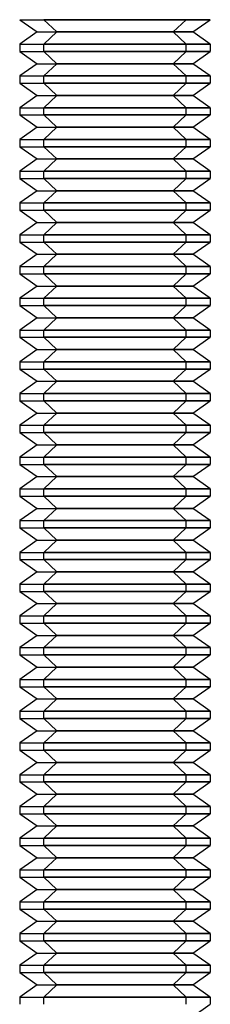
# Model space of a CAD drawing. Units: millimetres. Extents: x -251 to 299, y -74 to 101.
# Drawn here: x 121 to 127, y 51 to 82 of the extents above; entities that cross this region are included whole.
import ezdxf

# ---------------------------------------------------------------- set-up
doc = ezdxf.new("R2010")
doc.units = ezdxf.units.MM
doc.layers.add('MAIN-1', color=7, linetype='Continuous')
doc.layers.add('MAIN-2', color=7, linetype='Continuous')

msp = doc.modelspace()

# ---------------------------------------------------------------- linework, layer by layer
at = {"layer": 'MAIN-1'}
for p, q in [((121.162, 82.447), (121.924, 82.447)), ((121.162, 82.447), (121.712, 82.062)), ((122.334, 82.062), (121.924, 82.447)), ((127.162, 82.447), (121.924, 82.447)), ((126.612, 82.062), (127.162, 82.447)), ((121.712, 82.062), (121.162, 81.677)), ((121.712, 82.062), (122.334, 82.062)), ((122.334, 82.062), (121.924, 81.677)), ((126.612, 82.062), (122.334, 82.062)), ((127.162, 81.677), (126.612, 82.062)), ((121.162, 81.677), (121.924, 81.677)), ((121.162, 81.677), (121.162, 81.447)), ((121.924, 81.447), (121.924, 81.677)), ((127.162, 81.677), (121.924, 81.677)), ((127.162, 81.677), (127.162, 81.447)), ((121.162, 81.447), (121.924, 81.447)), ((121.162, 81.447), (121.712, 81.062)), ((122.334, 81.062), (121.924, 81.447)), ((127.162, 81.447), (121.924, 81.447)), ((126.612, 81.062), (127.162, 81.447)), ((121.712, 81.062), (121.162, 80.677)), ((121.712, 81.062), (122.334, 81.062)), ((122.334, 81.062), (121.924, 80.677)), ((126.612, 81.062), (122.334, 81.062)), ((127.162, 80.677), (126.612, 81.062)), ((121.162, 80.677), (121.924, 80.677)), ((121.162, 80.677), (121.162, 80.447)), ((121.924, 80.447), (121.924, 80.677)), ((127.162, 80.677), (121.924, 80.677)), ((127.162, 80.677), (127.162, 80.447)), ((121.162, 80.447), (121.924, 80.447)), ((121.162, 80.447), (121.712, 80.062)), ((122.334, 80.062), (121.924, 80.447)), ((127.162, 80.447), (121.924, 80.447)), ((126.612, 80.062), (127.162, 80.447)), ((121.712, 80.062), (121.162, 79.677)), ((121.712, 80.062), (122.334, 80.062)), ((122.334, 80.062), (121.924, 79.677)), ((126.612, 80.062), (122.334, 80.062)), ((127.162, 79.677), (126.612, 80.062)), ((121.162, 79.677), (121.924, 79.677)), ((121.162, 79.677), (121.162, 79.447)), ((121.924, 79.447), (121.924, 79.677)), ((127.162, 79.677), (121.924, 79.677)), ((127.162, 79.677), (127.162, 79.447)), ((121.162, 79.447), (121.924, 79.447)), ((121.162, 79.447), (121.712, 79.062)), ((122.334, 79.062), (121.924, 79.447)), ((127.162, 79.447), (121.924, 79.447)), ((126.612, 79.062), (127.162, 79.447)), ((121.712, 79.062), (121.162, 78.677)), ((121.712, 79.062), (122.334, 79.062)), ((122.334, 79.062), (121.924, 78.677)), ((126.612, 79.062), (122.334, 79.062)), ((127.162, 78.677), (126.612, 79.062)), ((121.162, 78.677), (121.924, 78.677)), ((121.162, 78.677), (121.162, 78.447)), ((121.162, 78.447), (121.924, 78.447)), ((121.162, 78.447), (121.712, 78.062)), ((121.924, 78.447), (121.924, 78.677)), ((127.162, 78.677), (121.924, 78.677)), ((122.334, 78.062), (121.924, 78.447)), ((127.162, 78.447), (121.924, 78.447)), ((126.612, 78.062), (127.162, 78.447)), ((127.162, 78.677), (127.162, 78.447)), ((121.712, 78.062), (121.162, 77.677)), ((121.712, 78.062), (122.334, 78.062)), ((122.334, 78.062), (121.924, 77.677)), ((126.612, 78.062), (122.334, 78.062)), ((127.162, 77.677), (126.612, 78.062)), ((121.162, 77.677), (121.924, 77.677)), ((121.162, 77.677), (121.162, 77.447)), ((121.924, 77.447), (121.924, 77.677)), ((127.162, 77.677), (121.924, 77.677)), ((127.162, 77.677), (127.162, 77.447)), ((121.162, 77.447), (121.924, 77.447)), ((121.162, 77.447), (121.712, 77.062)), ((122.334, 77.062), (121.924, 77.447)), ((127.162, 77.447), (121.924, 77.447)), ((126.612, 77.062), (127.162, 77.447)), ((121.712, 77.062), (121.162, 76.677)), ((121.712, 77.062), (122.334, 77.062)), ((122.334, 77.062), (121.924, 76.677)), ((126.612, 77.062), (122.334, 77.062)), ((127.162, 76.677), (126.612, 77.062)), ((121.162, 76.677), (121.924, 76.677)), ((121.162, 76.677), (121.162, 76.447)), ((121.924, 76.447), (121.924, 76.677)), ((127.162, 76.677), (121.924, 76.677)), ((127.162, 76.677), (127.162, 76.447)), ((121.162, 76.447), (121.924, 76.447)), ((121.162, 76.447), (121.712, 76.062)), ((122.334, 76.062), (121.924, 76.447)), ((127.162, 76.447), (121.924, 76.447)), ((126.612, 76.062), (127.162, 76.447)), ((121.712, 76.062), (121.162, 75.677)), ((121.712, 76.062), (122.334, 76.062)), ((122.334, 76.062), (121.924, 75.677)), ((126.612, 76.062), (122.334, 76.062)), ((127.162, 75.677), (126.612, 76.062)), ((121.162, 75.677), (121.924, 75.677)), ((121.162, 75.677), (121.162, 75.447)), ((121.924, 75.447), (121.924, 75.677)), ((127.162, 75.677), (121.924, 75.677)), ((127.162, 75.677), (127.162, 75.447)), ((121.162, 75.447), (121.924, 75.447)), ((121.162, 75.447), (121.712, 75.062)), ((122.334, 75.062), (121.924, 75.447)), ((127.162, 75.447), (121.924, 75.447)), ((126.612, 75.062), (127.162, 75.447)), ((121.712, 75.062), (121.162, 74.677)), ((121.712, 75.062), (122.334, 75.062)), ((122.334, 75.062), (121.924, 74.677)), ((126.612, 75.062), (122.334, 75.062)), ((127.162, 74.677), (126.612, 75.062)), ((121.162, 74.677), (121.924, 74.677)), ((121.162, 74.677), (121.162, 74.447)), ((121.162, 74.447), (121.924, 74.447)), ((121.162, 74.447), (121.712, 74.062)), ((121.924, 74.447), (121.924, 74.677)), ((127.162, 74.677), (121.924, 74.677)), ((122.334, 74.062), (121.924, 74.447)), ((127.162, 74.447), (121.924, 74.447)), ((126.612, 74.062), (127.162, 74.447)), ((127.162, 74.677), (127.162, 74.447)), ((121.712, 74.062), (121.162, 73.677)), ((121.712, 74.062), (122.334, 74.062)), ((122.334, 74.062), (121.924, 73.677)), ((126.612, 74.062), (122.334, 74.062)), ((127.162, 73.677), (126.612, 74.062)), ((121.162, 73.677), (121.924, 73.677)), ((121.162, 73.677), (121.162, 73.447)), ((121.924, 73.447), (121.924, 73.677)), ((127.162, 73.677), (121.924, 73.677)), ((127.162, 73.677), (127.162, 73.447)), ((121.162, 73.447), (121.924, 73.447)), ((121.162, 73.447), (121.712, 73.062)), ((122.334, 73.062), (121.924, 73.447)), ((127.162, 73.447), (121.924, 73.447)), ((126.612, 73.062), (127.162, 73.447)), ((121.712, 73.062), (121.162, 72.677)), ((121.712, 73.062), (122.334, 73.062)), ((122.334, 73.062), (121.924, 72.677)), ((126.612, 73.062), (122.334, 73.062)), ((127.162, 72.677), (126.612, 73.062)), ((121.162, 72.677), (121.924, 72.677)), ((121.162, 72.677), (121.162, 72.447)), ((121.924, 72.447), (121.924, 72.677)), ((127.162, 72.677), (121.924, 72.677)), ((127.162, 72.677), (127.162, 72.447)), ((121.162, 72.447), (121.924, 72.447)), ((121.162, 72.447), (121.712, 72.062)), ((122.334, 72.062), (121.924, 72.447)), ((127.162, 72.447), (121.924, 72.447)), ((126.612, 72.062), (127.162, 72.447)), ((121.712, 72.062), (121.162, 71.677)), ((121.712, 72.062), (122.334, 72.062)), ((122.334, 72.062), (121.924, 71.677)), ((126.612, 72.062), (122.334, 72.062)), ((127.162, 71.677), (126.612, 72.062)), ((121.162, 71.677), (121.924, 71.677)), ((121.162, 71.677), (121.162, 71.447)), ((121.924, 71.447), (121.924, 71.677)), ((127.162, 71.677), (121.924, 71.677)), ((127.162, 71.677), (127.162, 71.447)), ((121.162, 71.447), (121.924, 71.447)), ((121.162, 71.447), (121.712, 71.062)), ((122.334, 71.062), (121.924, 71.447)), ((127.162, 71.447), (121.924, 71.447)), ((126.612, 71.062), (127.162, 71.447)), ((121.712, 71.062), (121.162, 70.677)), ((121.712, 71.062), (122.334, 71.062)), ((122.334, 71.062), (121.924, 70.677)), ((126.612, 71.062), (122.334, 71.062)), ((127.162, 70.677), (126.612, 71.062)), ((121.162, 70.677), (121.924, 70.677)), ((121.162, 70.677), (121.162, 70.447)), ((121.162, 70.447), (121.924, 70.447)), ((121.162, 70.447), (121.712, 70.062)), ((121.924, 70.447), (121.924, 70.677)), ((127.162, 70.677), (121.924, 70.677)), ((122.334, 70.062), (121.924, 70.447)), ((127.162, 70.447), (121.924, 70.447)), ((126.612, 70.062), (127.162, 70.447)), ((127.162, 70.677), (127.162, 70.447)), ((121.712, 70.062), (121.162, 69.677)), ((121.712, 70.062), (122.334, 70.062)), ((122.334, 70.062), (121.924, 69.677)), ((126.612, 70.062), (122.334, 70.062)), ((127.162, 69.677), (126.612, 70.062)), ((121.162, 69.677), (121.924, 69.677)), ((121.162, 69.677), (121.162, 69.447)), ((121.162, 69.447), (121.924, 69.447)), ((121.162, 69.447), (121.712, 69.062)), ((121.924, 69.447), (121.924, 69.677)), ((127.162, 69.677), (121.924, 69.677)), ((122.334, 69.062), (121.924, 69.447)), ((127.162, 69.447), (121.924, 69.447)), ((126.612, 69.062), (127.162, 69.447)), ((127.162, 69.677), (127.162, 69.447)), ((121.712, 69.062), (121.162, 68.677)), ((121.712, 69.062), (122.334, 69.062)), ((122.334, 69.062), (121.924, 68.677)), ((126.612, 69.062), (122.334, 69.062)), ((127.162, 68.677), (126.612, 69.062)), ((121.162, 68.677), (121.924, 68.677)), ((121.162, 68.677), (121.162, 68.447)), ((121.924, 68.447), (121.924, 68.677)), ((127.162, 68.677), (121.924, 68.677)), ((127.162, 68.677), (127.162, 68.447)), ((121.162, 68.447), (121.924, 68.447)), ((121.162, 68.447), (121.712, 68.062)), ((122.334, 68.062), (121.924, 68.447)), ((127.162, 68.447), (121.924, 68.447)), ((126.612, 68.062), (127.162, 68.447)), ((121.712, 68.062), (121.162, 67.677)), ((121.712, 68.062), (122.334, 68.062)), ((122.334, 68.062), (121.924, 67.677)), ((126.612, 68.062), (122.334, 68.062)), ((127.162, 67.677), (126.612, 68.062)), ((121.162, 67.677), (121.924, 67.677)), ((121.162, 67.677), (121.162, 67.447)), ((121.924, 67.447), (121.924, 67.677)), ((127.162, 67.677), (121.924, 67.677)), ((127.162, 67.677), (127.162, 67.447)), ((121.162, 67.447), (121.924, 67.447)), ((121.162, 67.447), (121.712, 67.062)), ((122.334, 67.062), (121.924, 67.447)), ((127.162, 67.447), (121.924, 67.447)), ((126.612, 67.062), (127.162, 67.447)), ((121.712, 67.062), (121.162, 66.677)), ((121.712, 67.062), (122.334, 67.062)), ((122.334, 67.062), (121.924, 66.677)), ((126.612, 67.062), (122.334, 67.062)), ((127.162, 66.677), (126.612, 67.062)), ((121.162, 66.677), (121.924, 66.677)), ((121.162, 66.677), (121.162, 66.447)), ((121.924, 66.447), (121.924, 66.677)), ((127.162, 66.677), (121.924, 66.677)), ((127.162, 66.677), (127.162, 66.447)), ((121.162, 66.447), (121.924, 66.447)), ((121.162, 66.447), (121.712, 66.062)), ((122.334, 66.062), (121.924, 66.447)), ((127.162, 66.447), (121.924, 66.447)), ((126.612, 66.062), (127.162, 66.447)), ((121.712, 66.062), (121.162, 65.677)), ((121.712, 66.062), (122.334, 66.062)), ((122.334, 66.062), (121.924, 65.677)), ((126.612, 66.062), (122.334, 66.062)), ((127.162, 65.677), (126.612, 66.062)), ((121.162, 65.677), (121.924, 65.677)), ((121.162, 65.677), (121.162, 65.447)), ((121.162, 65.447), (121.924, 65.447)), ((121.162, 65.447), (121.712, 65.062)), ((121.924, 65.447), (121.924, 65.677)), ((127.162, 65.677), (121.924, 65.677)), ((122.334, 65.062), (121.924, 65.447)), ((127.162, 65.447), (121.924, 65.447)), ((126.612, 65.062), (127.162, 65.447)), ((127.162, 65.677), (127.162, 65.447)), ((121.712, 65.062), (121.162, 64.677)), ((121.712, 65.062), (122.334, 65.062)), ((122.334, 65.062), (121.924, 64.677)), ((126.612, 65.062), (122.334, 65.062)), ((127.162, 64.677), (126.612, 65.062)), ((121.162, 64.677), (121.924, 64.677)), ((121.162, 64.677), (121.162, 64.447)), ((121.924, 64.447), (121.924, 64.677)), ((127.162, 64.677), (121.924, 64.677)), ((127.162, 64.677), (127.162, 64.447)), ((121.162, 64.447), (121.924, 64.447)), ((121.162, 64.447), (121.712, 64.062)), ((122.334, 64.062), (121.924, 64.447)), ((127.162, 64.447), (121.924, 64.447)), ((126.612, 64.062), (127.162, 64.447)), ((121.712, 64.062), (121.162, 63.677)), ((121.712, 64.062), (122.334, 64.062)), ((122.334, 64.062), (121.924, 63.677)), ((126.612, 64.062), (122.334, 64.062)), ((127.162, 63.677), (126.612, 64.062)), ((121.162, 63.677), (121.924, 63.677)), ((121.162, 63.677), (121.162, 63.447)), ((121.924, 63.447), (121.924, 63.677)), ((127.162, 63.677), (121.924, 63.677)), ((127.162, 63.677), (127.162, 63.447)), ((121.162, 63.447), (121.924, 63.447)), ((121.162, 63.447), (121.712, 63.062)), ((122.334, 63.062), (121.924, 63.447)), ((127.162, 63.447), (121.924, 63.447)), ((126.612, 63.062), (127.162, 63.447)), ((121.712, 63.062), (121.162, 62.677)), ((121.712, 63.062), (122.334, 63.062)), ((122.334, 63.062), (121.924, 62.677)), ((126.612, 63.062), (122.334, 63.062)), ((127.162, 62.677), (126.612, 63.062)), ((121.162, 62.677), (121.924, 62.677)), ((121.162, 62.677), (121.162, 62.447)), ((121.924, 62.447), (121.924, 62.677)), ((127.162, 62.677), (121.924, 62.677)), ((127.162, 62.677), (127.162, 62.447)), ((121.162, 62.447), (121.924, 62.447)), ((121.162, 62.447), (121.712, 62.062)), ((122.334, 62.062), (121.924, 62.447)), ((127.162, 62.447), (121.924, 62.447)), ((126.612, 62.062), (127.162, 62.447)), ((121.712, 62.062), (121.162, 61.677)), ((121.712, 62.062), (122.334, 62.062)), ((122.334, 62.062), (121.924, 61.677)), ((126.612, 62.062), (122.334, 62.062)), ((127.162, 61.677), (126.612, 62.062)), ((121.162, 61.677), (121.924, 61.677)), ((121.162, 61.677), (121.162, 61.447)), ((121.162, 61.447), (121.924, 61.447)), ((121.162, 61.447), (121.712, 61.062)), ((121.924, 61.447), (121.924, 61.677)), ((127.162, 61.677), (121.924, 61.677)), ((122.334, 61.062), (121.924, 61.447)), ((127.162, 61.447), (121.924, 61.447)), ((126.612, 61.062), (127.162, 61.447)), ((127.162, 61.677), (127.162, 61.447)), ((121.712, 61.062), (121.162, 60.677)), ((121.712, 61.062), (122.334, 61.062)), ((122.334, 61.062), (121.924, 60.677)), ((126.612, 61.062), (122.334, 61.062)), ((127.162, 60.677), (126.612, 61.062)), ((121.162, 60.677), (121.924, 60.677)), ((121.162, 60.677), (121.162, 60.447)), ((121.924, 60.447), (121.924, 60.677)), ((127.162, 60.677), (121.924, 60.677)), ((127.162, 60.677), (127.162, 60.447)), ((121.162, 60.447), (121.924, 60.447)), ((121.162, 60.447), (121.712, 60.062)), ((122.334, 60.062), (121.924, 60.447)), ((127.162, 60.447), (121.924, 60.447)), ((126.612, 60.062), (127.162, 60.447)), ((121.712, 60.062), (121.162, 59.677)), ((121.712, 60.062), (122.334, 60.062)), ((122.334, 60.062), (121.924, 59.677)), ((126.612, 60.062), (122.334, 60.062)), ((127.162, 59.677), (126.612, 60.062)), ((121.162, 59.677), (121.924, 59.677)), ((121.162, 59.677), (121.162, 59.447)), ((121.924, 59.447), (121.924, 59.677)), ((127.162, 59.677), (121.924, 59.677)), ((127.162, 59.677), (127.162, 59.447)), ((121.162, 59.447), (121.924, 59.447)), ((121.162, 59.447), (121.712, 59.062)), ((122.334, 59.062), (121.924, 59.447)), ((127.162, 59.447), (121.924, 59.447)), ((126.612, 59.062), (127.162, 59.447)), ((121.712, 59.062), (121.162, 58.677)), ((121.712, 59.062), (122.334, 59.062)), ((122.334, 59.062), (121.924, 58.677)), ((126.612, 59.062), (122.334, 59.062)), ((127.162, 58.677), (126.612, 59.062)), ((121.162, 58.677), (121.924, 58.677)), ((121.162, 58.677), (121.162, 58.447)), ((121.924, 58.447), (121.924, 58.677)), ((127.162, 58.677), (121.924, 58.677)), ((127.162, 58.677), (127.162, 58.447)), ((121.162, 58.447), (121.924, 58.447)), ((121.162, 58.447), (121.712, 58.062)), ((122.334, 58.062), (121.924, 58.447)), ((127.162, 58.447), (121.924, 58.447)), ((126.612, 58.062), (127.162, 58.447)), ((121.712, 58.062), (121.162, 57.677)), ((121.712, 58.062), (122.334, 58.062)), ((122.334, 58.062), (121.924, 57.677)), ((126.612, 58.062), (122.334, 58.062)), ((127.162, 57.677), (126.612, 58.062)), ((121.162, 57.677), (121.924, 57.677)), ((121.162, 57.677), (121.162, 57.447)), ((121.924, 57.447), (121.924, 57.677)), ((127.162, 57.677), (121.924, 57.677)), ((127.162, 57.677), (127.162, 57.447)), ((121.162, 57.447), (121.924, 57.447)), ((121.162, 57.447), (121.712, 57.062)), ((122.334, 57.062), (121.924, 57.447)), ((127.162, 57.447), (121.924, 57.447)), ((126.612, 57.062), (127.162, 57.447)), ((121.712, 57.062), (121.162, 56.677)), ((121.712, 57.062), (122.334, 57.062)), ((122.334, 57.062), (121.924, 56.677)), ((126.612, 57.062), (122.334, 57.062)), ((127.162, 56.677), (126.612, 57.062)), ((121.162, 56.677), (121.924, 56.677)), ((121.162, 56.677), (121.162, 56.447)), ((121.162, 56.447), (121.924, 56.447)), ((121.162, 56.447), (121.712, 56.062)), ((121.924, 56.447), (121.924, 56.677)), ((127.162, 56.677), (121.924, 56.677)), ((122.334, 56.062), (121.924, 56.447)), ((127.162, 56.447), (121.924, 56.447)), ((126.612, 56.062), (127.162, 56.447)), ((127.162, 56.677), (127.162, 56.447)), ((121.712, 56.062), (121.162, 55.677)), ((121.712, 56.062), (122.334, 56.062)), ((122.334, 56.062), (121.924, 55.677)), ((126.612, 56.062), (122.334, 56.062)), ((127.162, 55.677), (126.612, 56.062)), ((121.162, 55.677), (121.924, 55.677)), ((121.162, 55.677), (121.162, 55.447)), ((121.924, 55.447), (121.924, 55.677)), ((127.162, 55.677), (121.924, 55.677)), ((127.162, 55.677), (127.162, 55.447)), ((121.162, 55.447), (121.924, 55.447)), ((121.162, 55.447), (121.712, 55.062)), ((122.334, 55.062), (121.924, 55.447)), ((127.162, 55.447), (121.924, 55.447)), ((126.612, 55.062), (127.162, 55.447)), ((121.712, 55.062), (121.162, 54.677)), ((121.712, 55.062), (122.334, 55.062)), ((122.334, 55.062), (121.924, 54.677)), ((126.612, 55.062), (122.334, 55.062)), ((127.162, 54.677), (126.612, 55.062)), ((121.162, 54.677), (121.924, 54.677)), ((121.162, 54.677), (121.162, 54.447)), ((121.924, 54.447), (121.924, 54.677)), ((127.162, 54.677), (121.924, 54.677)), ((127.162, 54.677), (127.162, 54.447)), ((121.162, 54.447), (121.924, 54.447)), ((121.162, 54.447), (121.712, 54.062)), ((122.334, 54.062), (121.924, 54.447)), ((127.162, 54.447), (121.924, 54.447)), ((126.612, 54.062), (127.162, 54.447)), ((121.712, 54.062), (121.162, 53.677)), ((121.712, 54.062), (122.334, 54.062)), ((122.334, 54.062), (121.924, 53.677)), ((126.612, 54.062), (122.334, 54.062)), ((127.162, 53.677), (126.612, 54.062)), ((121.162, 53.677), (121.924, 53.677)), ((121.162, 53.677), (121.162, 53.447)), ((121.924, 53.447), (121.924, 53.677)), ((127.162, 53.677), (121.924, 53.677)), ((127.162, 53.677), (127.162, 53.447)), ((121.162, 53.447), (121.924, 53.447)), ((121.162, 53.447), (121.712, 53.062)), ((122.334, 53.062), (121.924, 53.447)), ((127.162, 53.447), (121.924, 53.447)), ((126.612, 53.062), (127.162, 53.447)), ((121.712, 53.062), (121.162, 52.677)), ((121.712, 53.062), (122.334, 53.062)), ((122.334, 53.062), (121.924, 52.677)), ((126.612, 53.062), (122.334, 53.062)), ((127.162, 52.677), (126.612, 53.062)), ((121.162, 52.677), (121.924, 52.677)), ((121.162, 52.677), (121.162, 52.447)), ((121.162, 52.447), (121.924, 52.447)), ((121.162, 52.447), (121.712, 52.062)), ((121.924, 52.447), (121.924, 52.677)), ((127.162, 52.677), (121.924, 52.677)), ((122.334, 52.062), (121.924, 52.447)), ((127.162, 52.447), (121.924, 52.447)), ((126.612, 52.062), (127.162, 52.447)), ((127.162, 52.677), (127.162, 52.447)), ((121.712, 52.062), (121.162, 51.677)), ((121.712, 52.062), (122.334, 52.062)), ((122.334, 52.062), (121.924, 51.677)), ((126.612, 52.062), (122.334, 52.062)), ((127.162, 51.677), (126.612, 52.062)), ((121.162, 51.677), (121.924, 51.677)), ((121.162, 51.677), (121.162, 51.447)), ((121.924, 51.447), (121.924, 51.677)), ((127.162, 51.677), (121.924, 51.677)), ((127.162, 51.677), (127.162, 51.447)), ((126.612, 51.062), (127.162, 51.447))]:
    msp.add_line(p, q, dxfattribs=at)
at = {"layer": 'MAIN-2'}
for p, q in [((121.162, 82.447), (126.4, 82.447)), ((125.99, 82.062), (126.4, 82.447)), ((126.4, 82.447), (127.162, 82.447)), ((121.712, 82.062), (125.99, 82.062)), ((125.99, 82.062), (126.4, 81.677)), ((125.99, 82.062), (126.612, 82.062)), ((121.162, 81.677), (126.4, 81.677)), ((126.4, 81.447), (126.4, 81.677)), ((126.4, 81.677), (127.162, 81.677)), ((121.162, 81.447), (126.4, 81.447)), ((125.99, 81.062), (126.4, 81.447)), ((126.4, 81.447), (127.162, 81.447)), ((121.712, 81.062), (125.99, 81.062)), ((125.99, 81.062), (126.4, 80.677)), ((125.99, 81.062), (126.612, 81.062)), ((121.162, 80.677), (126.4, 80.677)), ((126.4, 80.447), (126.4, 80.677)), ((126.4, 80.677), (127.162, 80.677)), ((121.162, 80.447), (126.4, 80.447)), ((125.99, 80.062), (126.4, 80.447)), ((126.4, 80.447), (127.162, 80.447)), ((121.712, 80.062), (125.99, 80.062)), ((125.99, 80.062), (126.4, 79.677)), ((125.99, 80.062), (126.612, 80.062)), ((121.162, 79.677), (126.4, 79.677)), ((126.4, 79.447), (126.4, 79.677)), ((126.4, 79.677), (127.162, 79.677)), ((121.162, 79.447), (126.4, 79.447)), ((125.99, 79.062), (126.4, 79.447)), ((126.4, 79.447), (127.162, 79.447)), ((121.712, 79.062), (125.99, 79.062)), ((125.99, 79.062), (126.4, 78.677)), ((125.99, 79.062), (126.612, 79.062)), ((121.162, 78.677), (126.4, 78.677)), ((121.162, 78.447), (126.4, 78.447)), ((125.99, 78.062), (126.4, 78.447)), ((126.4, 78.447), (126.4, 78.677)), ((126.4, 78.677), (127.162, 78.677)), ((126.4, 78.447), (127.162, 78.447)), ((121.712, 78.062), (125.99, 78.062)), ((125.99, 78.062), (126.4, 77.677)), ((125.99, 78.062), (126.612, 78.062)), ((121.162, 77.677), (126.4, 77.677)), ((126.4, 77.447), (126.4, 77.677)), ((126.4, 77.677), (127.162, 77.677)), ((121.162, 77.447), (126.4, 77.447)), ((125.99, 77.062), (126.4, 77.447)), ((126.4, 77.447), (127.162, 77.447)), ((121.712, 77.062), (125.99, 77.062)), ((125.99, 77.062), (126.4, 76.677)), ((125.99, 77.062), (126.612, 77.062)), ((121.162, 76.677), (126.4, 76.677)), ((126.4, 76.447), (126.4, 76.677)), ((126.4, 76.677), (127.162, 76.677)), ((121.162, 76.447), (126.4, 76.447)), ((125.99, 76.062), (126.4, 76.447)), ((126.4, 76.447), (127.162, 76.447)), ((121.712, 76.062), (125.99, 76.062)), ((125.99, 76.062), (126.4, 75.677)), ((125.99, 76.062), (126.612, 76.062)), ((121.162, 75.677), (126.4, 75.677)), ((126.4, 75.447), (126.4, 75.677)), ((126.4, 75.677), (127.162, 75.677)), ((121.162, 75.447), (126.4, 75.447)), ((125.99, 75.062), (126.4, 75.447)), ((126.4, 75.447), (127.162, 75.447)), ((121.712, 75.062), (125.99, 75.062)), ((125.99, 75.062), (126.4, 74.677)), ((125.99, 75.062), (126.612, 75.062)), ((121.162, 74.677), (126.4, 74.677)), ((121.162, 74.447), (126.4, 74.447)), ((125.99, 74.062), (126.4, 74.447)), ((126.4, 74.447), (126.4, 74.677)), ((126.4, 74.677), (127.162, 74.677)), ((126.4, 74.447), (127.162, 74.447)), ((121.712, 74.062), (125.99, 74.062)), ((125.99, 74.062), (126.4, 73.677)), ((125.99, 74.062), (126.612, 74.062)), ((121.162, 73.677), (126.4, 73.677)), ((126.4, 73.447), (126.4, 73.677)), ((126.4, 73.677), (127.162, 73.677)), ((121.162, 73.447), (126.4, 73.447)), ((125.99, 73.062), (126.4, 73.447)), ((126.4, 73.447), (127.162, 73.447)), ((121.712, 73.062), (125.99, 73.062)), ((125.99, 73.062), (126.4, 72.677)), ((125.99, 73.062), (126.612, 73.062)), ((121.162, 72.677), (126.4, 72.677)), ((126.4, 72.447), (126.4, 72.677)), ((126.4, 72.677), (127.162, 72.677)), ((121.162, 72.447), (126.4, 72.447)), ((125.99, 72.062), (126.4, 72.447)), ((126.4, 72.447), (127.162, 72.447)), ((121.712, 72.062), (125.99, 72.062)), ((125.99, 72.062), (126.4, 71.677)), ((125.99, 72.062), (126.612, 72.062)), ((121.162, 71.677), (126.4, 71.677)), ((126.4, 71.447), (126.4, 71.677)), ((126.4, 71.677), (127.162, 71.677)), ((121.162, 71.447), (126.4, 71.447)), ((125.99, 71.062), (126.4, 71.447)), ((126.4, 71.447), (127.162, 71.447)), ((121.712, 71.062), (125.99, 71.062)), ((125.99, 71.062), (126.4, 70.677)), ((125.99, 71.062), (126.612, 71.062)), ((121.162, 70.677), (126.4, 70.677)), ((121.162, 70.447), (126.4, 70.447)), ((125.99, 70.062), (126.4, 70.447)), ((126.4, 70.447), (126.4, 70.677)), ((126.4, 70.677), (127.162, 70.677)), ((126.4, 70.447), (127.162, 70.447)), ((121.712, 70.062), (125.99, 70.062)), ((125.99, 70.062), (126.4, 69.677)), ((125.99, 70.062), (126.612, 70.062)), ((121.162, 69.677), (126.4, 69.677)), ((121.162, 69.447), (126.4, 69.447)), ((125.99, 69.062), (126.4, 69.447)), ((126.4, 69.447), (126.4, 69.677)), ((126.4, 69.677), (127.162, 69.677)), ((126.4, 69.447), (127.162, 69.447)), ((121.712, 69.062), (125.99, 69.062)), ((125.99, 69.062), (126.4, 68.677)), ((125.99, 69.062), (126.612, 69.062)), ((121.162, 68.677), (126.4, 68.677)), ((126.4, 68.447), (126.4, 68.677)), ((126.4, 68.677), (127.162, 68.677)), ((121.162, 68.447), (126.4, 68.447)), ((125.99, 68.062), (126.4, 68.447)), ((126.4, 68.447), (127.162, 68.447)), ((121.712, 68.062), (125.99, 68.062)), ((125.99, 68.062), (126.4, 67.677)), ((125.99, 68.062), (126.612, 68.062)), ((121.162, 67.677), (126.4, 67.677)), ((126.4, 67.447), (126.4, 67.677)), ((126.4, 67.677), (127.162, 67.677)), ((121.162, 67.447), (126.4, 67.447)), ((125.99, 67.062), (126.4, 67.447)), ((126.4, 67.447), (127.162, 67.447)), ((121.712, 67.062), (125.99, 67.062)), ((125.99, 67.062), (126.4, 66.677)), ((125.99, 67.062), (126.612, 67.062)), ((121.162, 66.677), (126.4, 66.677)), ((126.4, 66.447), (126.4, 66.677)), ((126.4, 66.677), (127.162, 66.677)), ((121.162, 66.447), (126.4, 66.447)), ((125.99, 66.062), (126.4, 66.447)), ((126.4, 66.447), (127.162, 66.447)), ((121.712, 66.062), (125.99, 66.062)), ((125.99, 66.062), (126.4, 65.677)), ((125.99, 66.062), (126.612, 66.062)), ((121.162, 65.677), (126.4, 65.677)), ((121.162, 65.447), (126.4, 65.447)), ((125.99, 65.062), (126.4, 65.447)), ((126.4, 65.447), (126.4, 65.677)), ((126.4, 65.677), (127.162, 65.677)), ((126.4, 65.447), (127.162, 65.447)), ((121.712, 65.062), (125.99, 65.062)), ((125.99, 65.062), (126.4, 64.677)), ((125.99, 65.062), (126.612, 65.062)), ((121.162, 64.677), (126.4, 64.677)), ((126.4, 64.447), (126.4, 64.677)), ((126.4, 64.677), (127.162, 64.677)), ((121.162, 64.447), (126.4, 64.447)), ((125.99, 64.062), (126.4, 64.447)), ((126.4, 64.447), (127.162, 64.447)), ((121.712, 64.062), (125.99, 64.062)), ((125.99, 64.062), (126.4, 63.677)), ((125.99, 64.062), (126.612, 64.062)), ((121.162, 63.677), (126.4, 63.677)), ((126.4, 63.447), (126.4, 63.677)), ((126.4, 63.677), (127.162, 63.677)), ((121.162, 63.447), (126.4, 63.447)), ((125.99, 63.062), (126.4, 63.447)), ((126.4, 63.447), (127.162, 63.447)), ((121.712, 63.062), (125.99, 63.062)), ((125.99, 63.062), (126.4, 62.677)), ((125.99, 63.062), (126.612, 63.062)), ((121.162, 62.677), (126.4, 62.677)), ((126.4, 62.447), (126.4, 62.677)), ((126.4, 62.677), (127.162, 62.677)), ((121.162, 62.447), (126.4, 62.447)), ((125.99, 62.062), (126.4, 62.447)), ((126.4, 62.447), (127.162, 62.447)), ((121.712, 62.062), (125.99, 62.062)), ((125.99, 62.062), (126.4, 61.677)), ((125.99, 62.062), (126.612, 62.062)), ((121.162, 61.677), (126.4, 61.677)), ((121.162, 61.447), (126.4, 61.447)), ((125.99, 61.062), (126.4, 61.447)), ((126.4, 61.447), (126.4, 61.677)), ((126.4, 61.677), (127.162, 61.677)), ((126.4, 61.447), (127.162, 61.447)), ((121.712, 61.062), (125.99, 61.062)), ((125.99, 61.062), (126.4, 60.677)), ((125.99, 61.062), (126.612, 61.062)), ((121.162, 60.677), (126.4, 60.677)), ((126.4, 60.447), (126.4, 60.677)), ((126.4, 60.677), (127.162, 60.677)), ((121.162, 60.447), (126.4, 60.447)), ((125.99, 60.062), (126.4, 60.447)), ((126.4, 60.447), (127.162, 60.447)), ((121.712, 60.062), (125.99, 60.062)), ((125.99, 60.062), (126.4, 59.677)), ((125.99, 60.062), (126.612, 60.062)), ((121.162, 59.677), (126.4, 59.677)), ((126.4, 59.447), (126.4, 59.677)), ((126.4, 59.677), (127.162, 59.677)), ((121.162, 59.447), (126.4, 59.447)), ((125.99, 59.062), (126.4, 59.447)), ((126.4, 59.447), (127.162, 59.447)), ((121.712, 59.062), (125.99, 59.062)), ((125.99, 59.062), (126.4, 58.677)), ((125.99, 59.062), (126.612, 59.062)), ((121.162, 58.677), (126.4, 58.677)), ((126.4, 58.447), (126.4, 58.677)), ((126.4, 58.677), (127.162, 58.677)), ((121.162, 58.447), (126.4, 58.447)), ((125.99, 58.062), (126.4, 58.447)), ((126.4, 58.447), (127.162, 58.447)), ((121.712, 58.062), (125.99, 58.062)), ((125.99, 58.062), (126.4, 57.677)), ((125.99, 58.062), (126.612, 58.062)), ((121.162, 57.677), (126.4, 57.677)), ((126.4, 57.447), (126.4, 57.677)), ((126.4, 57.677), (127.162, 57.677)), ((121.162, 57.447), (126.4, 57.447)), ((125.99, 57.062), (126.4, 57.447)), ((126.4, 57.447), (127.162, 57.447)), ((121.712, 57.062), (125.99, 57.062)), ((125.99, 57.062), (126.4, 56.677)), ((125.99, 57.062), (126.612, 57.062)), ((121.162, 56.677), (126.4, 56.677)), ((121.162, 56.447), (126.4, 56.447)), ((125.99, 56.062), (126.4, 56.447)), ((126.4, 56.447), (126.4, 56.677)), ((126.4, 56.677), (127.162, 56.677)), ((126.4, 56.447), (127.162, 56.447)), ((121.712, 56.062), (125.99, 56.062)), ((125.99, 56.062), (126.4, 55.677)), ((125.99, 56.062), (126.612, 56.062)), ((121.162, 55.677), (126.4, 55.677)), ((126.4, 55.447), (126.4, 55.677)), ((126.4, 55.677), (127.162, 55.677)), ((121.162, 55.447), (126.4, 55.447)), ((125.99, 55.062), (126.4, 55.447)), ((126.4, 55.447), (127.162, 55.447)), ((121.712, 55.062), (125.99, 55.062)), ((125.99, 55.062), (126.4, 54.677)), ((125.99, 55.062), (126.612, 55.062)), ((121.162, 54.677), (126.4, 54.677)), ((126.4, 54.447), (126.4, 54.677)), ((126.4, 54.677), (127.162, 54.677)), ((121.162, 54.447), (126.4, 54.447)), ((125.99, 54.062), (126.4, 54.447)), ((126.4, 54.447), (127.162, 54.447)), ((121.712, 54.062), (125.99, 54.062)), ((125.99, 54.062), (126.4, 53.677)), ((125.99, 54.062), (126.612, 54.062)), ((121.162, 53.677), (126.4, 53.677)), ((126.4, 53.447), (126.4, 53.677)), ((126.4, 53.677), (127.162, 53.677)), ((121.162, 53.447), (126.4, 53.447)), ((125.99, 53.062), (126.4, 53.447)), ((126.4, 53.447), (127.162, 53.447)), ((121.712, 53.062), (125.99, 53.062)), ((125.99, 53.062), (126.4, 52.677)), ((125.99, 53.062), (126.612, 53.062)), ((121.162, 52.677), (126.4, 52.677)), ((121.162, 52.447), (126.4, 52.447)), ((125.99, 52.062), (126.4, 52.447)), ((126.4, 52.447), (126.4, 52.677)), ((126.4, 52.677), (127.162, 52.677)), ((126.4, 52.447), (127.162, 52.447)), ((121.712, 52.062), (125.99, 52.062)), ((125.99, 52.062), (126.4, 51.677)), ((125.99, 52.062), (126.612, 52.062)), ((121.162, 51.677), (126.4, 51.677)), ((126.4, 51.447), (126.4, 51.677)), ((126.4, 51.677), (127.162, 51.677))]:
    msp.add_line(p, q, dxfattribs=at)

doc.saveas('drawing.dxf')
